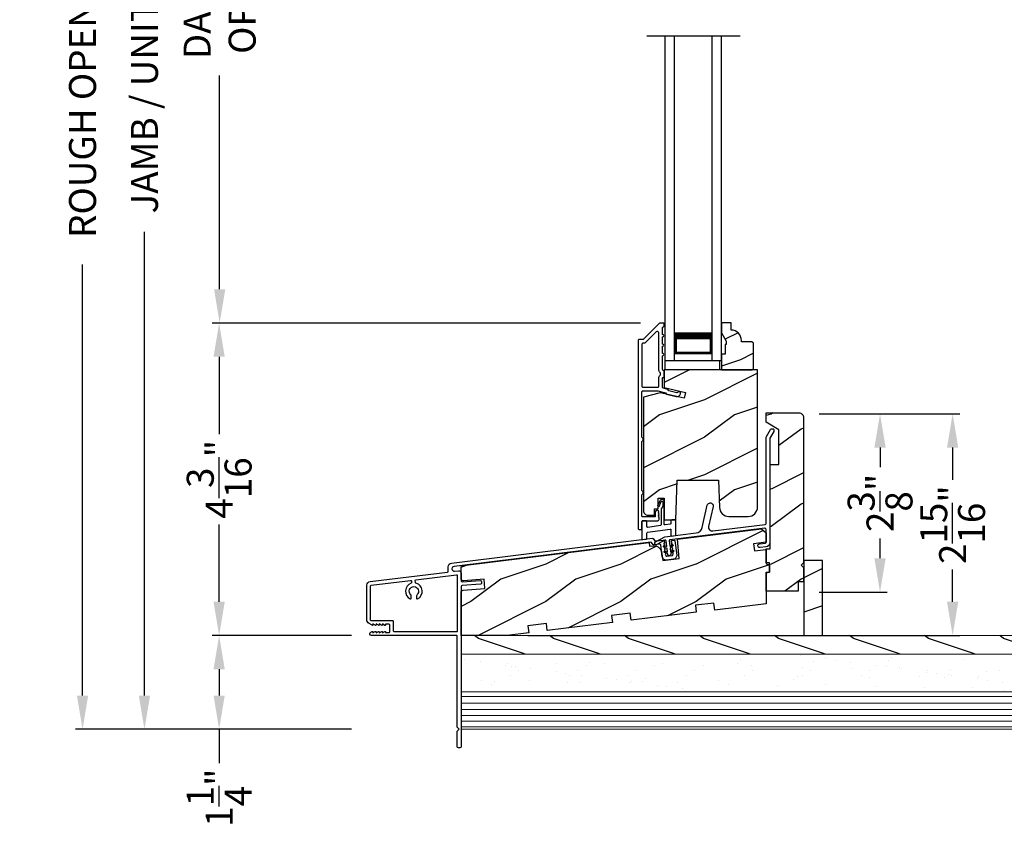
# Model space of a CAD drawing. Extents: x 102 to 204, y -200 to -134.
# Drawn here: x 181 to 194, y -167 to -156 of the extents above; entities that cross this region are included whole.
import ezdxf

# ---------------------------------------------------------------- set-up
doc = ezdxf.new("R2010")
doc.units = 0
doc.header["$LTSCALE"] = 2
doc.header["$MEASUREMENT"] = 0
doc.header["$PDMODE"] = 3
doc.layers.get('0').update_dxf_attribs({"linetype": 'CONTINUOUS'})
doc.layers.get('DEFPOINTS').update_dxf_attribs({"color": 3, "linetype": 'CONTINUOUS'})
doc.layers.add('Dim', color=7, linetype='CONTINUOUS')
doc.styles.get("Standard").update_dxf_attribs({"font": 'arial.ttf'})
doc.dimstyles.new('STANDARD 1.5', dxfattribs={"dimtxt": 0.36, "dimasz": 0.45, "dimexe": 0.09375, "dimexo": 0.27, "dimgap": 0.135, "dimtad": 0, "dimdec": 4, "dimzin": 0, "dimdsep": 46, "dimlunit": 4, "dimtxsty": 'Standard', "dimcen": 0, "dimadec": 5, "dimazin": 0, "dimtfac": 1, "dimtdec": 4, "dimtofl": 0, "dimtmove": 0, "dimatfit": 3, "dimfxl": 1, "dimtolj": 1, "dimtzin": 0, "dimarcsym": 0})
pattern_1 = [(216.8699, (211.43025, -226.42979), (2.9999999, 2.0000001), [0.5, -4.5]), (206.5651, (212.03025, -226.7298), (-0.9999992, -1.0000013), [1.118034, -1.118034]), (198.4349, (212.03025, -227.2298), (-2.0000004, -0.9999984), [0.632456, -2.529822])]

# ---------------------------------------------------------------- blocks, each defined once
blk = doc.blocks.new('*D503')
at = {"layer": 'DEFPOINTS', "color": 0, "transparency": 16777216}
for p in [(182.679, -146.948), (185.718, -146.948), (185.71, -165.431)]:
    blk.add_point(p, dxfattribs=at)
at = {"layer": 'Dim', "color": 0, "lineweight": -2, "transparency": 16777216}
for p, q in [((185.448, -146.948), (182.585, -146.948)), ((182.679, -147.398), (182.679, -153.579)), ((182.679, -164.981), (182.679, -158.799)), ((185.44, -165.431), (182.585, -165.431))]:
    blk.add_line(p, q, dxfattribs=at)
at = {"layer": 'Dim', "color": 0, "transparency": 16777216}
for points in [[(182.604, -147.398), (182.754, -147.398), (182.679, -146.948)], [(182.604, -164.981), (182.754, -164.981), (182.679, -165.431)]]:
    blk.add_solid(points, dxfattribs=at)
at = {"layer": 'Dim', "color": 0, "transparency": 16777216, "insert": (182.679, -156.189), "char_height": 0.36, "attachment_point": 5, "rotation": 90}
blk.add_mtext('\\A1;JAMB / UNIT HEIGHT', dxfattribs=at)
blk = doc.blocks.new('*D505')
at = {"layer": 'DEFPOINTS', "color": 0, "transparency": 16777216}
for p in [(189.564, -150.684), (183.682, -160.016), (189.561, -160.016)]:
    blk.add_point(p, dxfattribs=at)
at = {"layer": 'Dim', "color": 0, "lineweight": -2, "transparency": 16777216}
for p, q in [((189.294, -150.684), (183.588, -150.684)), ((183.682, -151.134), (183.682, -153.982)), ((183.682, -159.566), (183.682, -156.718)), ((189.291, -160.016), (183.588, -160.016))]:
    blk.add_line(p, q, dxfattribs=at)
at = {"layer": 'Dim', "color": 0, "transparency": 16777216}
for points in [[(183.607, -151.134), (183.757, -151.134), (183.682, -150.684)], [(183.607, -159.566), (183.757, -159.566), (183.682, -160.016)]]:
    blk.add_solid(points, dxfattribs=at)
at = {"layer": 'Dim', "color": 0, "transparency": 16777216, "insert": (183.682, -155.35), "char_height": 0.36, "attachment_point": 5, "rotation": 90}
blk.add_mtext('\\A1;DAYLIGHT \\POPENING', dxfattribs=at)
blk = doc.blocks.new('*D507')
at = {"layer": 'DEFPOINTS', "color": 0, "transparency": 16777216}
for p in [(183.675, -160.016), (189.561, -160.016), (185.71, -164.181)]:
    blk.add_point(p, dxfattribs=at)
at = {"layer": 'Dim', "color": 0, "lineweight": -2, "transparency": 16777216}
for p, q in [((189.291, -160.016), (183.581, -160.016)), ((183.675, -160.466), (183.675, -161.496)), ((183.675, -163.731), (183.675, -162.7)), ((185.44, -164.181), (183.581, -164.181))]:
    blk.add_line(p, q, dxfattribs=at)
at = {"layer": 'Dim', "color": 0, "transparency": 16777216}
for points in [[(183.6, -160.466), (183.75, -160.466), (183.675, -160.016)], [(183.6, -163.731), (183.75, -163.731), (183.675, -164.181)]]:
    blk.add_solid(points, dxfattribs=at)
at = {"layer": 'Dim', "color": 0, "transparency": 16777216, "insert": (183.675, -162.098), "char_height": 0.36, "attachment_point": 5, "rotation": 90}
blk.add_mtext('\\A1;4{\\H1x;\\S3/16;}"', dxfattribs=at)
blk = doc.blocks.new('*D508')
at = {"layer": 'DEFPOINTS', "color": 0, "transparency": 16777216}
for p in [(185.718, -146.448), (181.854, -165.431), (185.71, -165.431)]:
    blk.add_point(p, dxfattribs=at)
at = {"layer": 'Dim', "color": 0, "lineweight": -2, "transparency": 16777216}
for p, q in [((185.448, -146.448), (181.76, -146.448)), ((181.854, -146.898), (181.854, -152.644)), ((181.854, -164.981), (181.854, -159.235)), ((185.44, -165.431), (181.76, -165.431))]:
    blk.add_line(p, q, dxfattribs=at)
at = {"layer": 'Dim', "color": 0, "transparency": 16777216}
for points in [[(181.779, -146.898), (181.929, -146.898), (181.854, -146.448)], [(181.779, -164.981), (181.929, -164.981), (181.854, -165.431)]]:
    blk.add_solid(points, dxfattribs=at)
at = {"layer": 'Dim', "color": 0, "transparency": 16777216, "insert": (181.854, -155.939), "char_height": 0.36, "attachment_point": 5, "rotation": 90}
blk.add_mtext('\\A1;ROUGH OPENING HEIGHT', dxfattribs=at)
blk = doc.blocks.new('*D509')
at = {"layer": 'DEFPOINTS', "color": 0, "transparency": 16777216}
for p in [(191.404, -161.226), (193.453, -161.226), (187.518, -164.181)]:
    blk.add_point(p, dxfattribs=at)
at = {"layer": 'Dim', "color": 0, "lineweight": -2, "transparency": 16777216}
for p, q in [((191.674, -161.226), (193.547, -161.226)), ((193.453, -161.676), (193.453, -162.104)), ((193.453, -163.731), (193.453, -163.303)), ((187.788, -164.181), (193.547, -164.181))]:
    blk.add_line(p, q, dxfattribs=at)
at = {"layer": 'Dim', "color": 0, "transparency": 16777216}
for points in [[(193.378, -161.676), (193.528, -161.676), (193.453, -161.226)], [(193.378, -163.731), (193.528, -163.731), (193.453, -164.181)]]:
    blk.add_solid(points, dxfattribs=at)
at = {"layer": 'Dim', "color": 0, "transparency": 16777216, "insert": (193.453, -162.703), "char_height": 0.36, "attachment_point": 5, "rotation": 90}
blk.add_mtext('\\A1;2{\\H1x;\\S15/16;}"', dxfattribs=at)
blk = doc.blocks.new('*D510')
at = {"layer": 'DEFPOINTS', "color": 0, "transparency": 16777216}
for p in [(191.404, -161.226), (191.402, -163.601), (192.485, -163.601)]:
    blk.add_point(p, dxfattribs=at)
at = {"layer": 'Dim', "color": 0, "lineweight": -2, "transparency": 16777216}
for p, q in [((191.674, -161.226), (192.578, -161.226)), ((192.485, -161.676), (192.485, -161.938)), ((192.485, -163.151), (192.485, -162.889)), ((191.672, -163.601), (192.578, -163.601))]:
    blk.add_line(p, q, dxfattribs=at)
at = {"layer": 'Dim', "color": 0, "transparency": 16777216}
for points in [[(192.41, -161.676), (192.56, -161.676), (192.485, -161.226)], [(192.41, -163.151), (192.56, -163.151), (192.485, -163.601)]]:
    blk.add_solid(points, dxfattribs=at)
at = {"layer": 'Dim', "color": 0, "transparency": 16777216, "insert": (192.485, -162.413), "char_height": 0.36, "attachment_point": 5, "rotation": 90}
blk.add_mtext('\\A1;2{\\H1x;\\S3/8;}"', dxfattribs=at)
blk = doc.blocks.new('NEW WS LY HEAD BOARD')
at = {"lineweight": 18}
h = blk.add_hatch(dxfattribs=at)
h.set_pattern_fill('AR-SAND', color=256, scale=0.25, style=0)
h.set_pattern_definition([(37.5, (-37.88374, -21.73782), (-0.0157483, 0.481706), [0, -0.38, 0, -0.425, 0, -0.40625]), (7.5, (-37.88374, -21.7378), (0.442444, 0.7055365), [0, -0.205, 0, -0.3425, 0, -0.13125]), (327.5, (-38.19124, -21.73782), (0.7785355, 0.0014148), [0, -0.125, 0, -0.45, 0, -0.5875]), (317.5, (-38.19124, -21.7378), (0.751532, 0.219419), [0, -0.0625, 0, -0.295, 0, -0.3375])])
h.paths.add_polyline_path([(-4.513, 0.75), (-4.513, 0.25), (9.447, 0.25), (9.447, 0.75)])
h = blk.add_hatch()
h.set_pattern_fill('WOOD2', color=256, pattern_type=2)
h.set_pattern_definition([(216.8699, (26.13309, -76.77877), (2.9999999, 2.0000001), [0.5, -4.5]), (206.5651, (26.7331, -77.07877), (-0.9999992, -1.0000013), [1.118034, -1.118034]), (198.4349, (26.7331, -77.57877), (-2.0000004, -0.9999984), [0.632456, -2.529822])])
h.paths.add_polyline_path([(9.447, 0.25), (-4.513, 0.25), (-4.513, 0), (-0.339, 0), (-0.339, 0), (-0.019, 0), (9.447, 0)])
at = {"color": 7, "linetype": 'Continuous', "lineweight": 15}
for p, q in [((9.447, 1.25), (-4.513, 1.25)), ((-4.513, 1.219), (-4.513, 1.25)), ((9.447, 1.219), (-4.513, 1.219)), ((9.447, 1.219), (-4.513, 1.219)), ((-4.513, 0.75), (-4.513, 1.219)), ((9.447, 0.75), (-4.513, 0.75)), ((9.447, 0.75), (-4.513, 0.75)), ((-4.513, 0.25), (-4.513, 0.75)), ((9.447, 0.25), (-4.513, 0.25)), ((-4.513, 0), (-4.513, 0.25)), ((9.447, 0.25), (-4.513, 0.25)), ((9.447, 0), (-4.513, 0))]:
    blk.add_line(p, q, dxfattribs=at)
at = {"lineweight": 18}
for p, q in [((9.422, 1.219), (0.922, 1.219)), ((9.422, 1.143), (-4.513, 1.143)), ((9.422, 1.066), (-4.513, 1.066)), ((9.422, 0.988), (-4.513, 0.988)), ((9.422, 0.9), (-4.513, 0.9)), ((9.422, 0.811), (-4.513, 0.811))]:
    blk.add_line(p, q, dxfattribs=at)
blk = doc.blocks.new('A$C0857503E')
for p, q in [((1.243, 4.325), (0, 4.325)), ((0.246, 0), (0.246, 4.325)), ((0.371, 0), (0.371, 4.325)), ((0.871, 0), (0.871, 4.325)), ((0.996, 0), (0.996, 4.325)), ((0.869, 0.375), (0.869, 0.089)), ((0.869, 0.089), (0.371, 0.089)), ((0.246, 0), (0.371, 0)), ((0.871, 0), (0.996, 0))]:
    blk.add_line(p, q)
for points, const_width in [([(0.869, 0.33), (0.371, 0.33)], 0.09), ([(0.386, 0.089), (0.386, 0.33)], 0.03), ([(0.854, 0.089), (0.854, 0.33)], 0.03), ([(0.854, 0.104), (0.386, 0.104)], 0.03)]:
    blk.add_lwpolyline(points, dxfattribs=dict(const_width=const_width))
blk = doc.blocks.new('*D514')
at = {"color": 0, "lineweight": -2, "transparency": 16777216}
for p, q in [((185.44, -164.181), (183.581, -164.181)), ((183.675, -164.631), (183.675, -164.981)), ((185.44, -165.431), (183.581, -165.431)), ((183.675, -165.431), (183.675, -165.881))]:
    blk.add_line(p, q, dxfattribs=at)
at = {"color": 0, "transparency": 16777216}
for points in [[(183.6, -164.631), (183.75, -164.631), (183.675, -164.181)], [(183.6, -164.981), (183.75, -164.981), (183.675, -165.431)]]:
    blk.add_solid(points, dxfattribs=at)
at = {"layer": 'DEFPOINTS', "color": 0, "transparency": 16777216}
for p in [(185.71, -164.181), (183.675, -165.431), (185.71, -165.431)]:
    blk.add_point(p, dxfattribs=at)
at = {"color": 0, "transparency": 16777216, "insert": (183.675, -166.342), "char_height": 0.36, "attachment_point": 5, "rotation": 90}
blk.add_mtext('\\A1;1{\\H1x;\\S1/4;}"', dxfattribs=at)

msp = doc.modelspace()

# ---------------------------------------------------------------- hatches: boundary and pattern name
h = msp.add_hatch()
h.set_pattern_fill('WOOD2', color=256, scale=0.75, style=0, pattern_type=2)
h.set_pattern_definition([(216.8699, (214.17422, -225.15558), (2.24999994, 1.5000001), [0.375, -3.375]), (206.5651, (214.62422, -225.3806), (-0.7499994, -0.750001), [0.8385255, -0.8385255]), (198.4349, (214.62422, -225.75558), (-1.5000003, -0.7499988), [0.474342, -1.8973665])])
edge = h.paths.add_edge_path()
edge.add_line((190.435, -160.2569), (190.435, -160.3039))
edge.add_line((190.435, -160.3039), (190.419, -160.3039))
edge.add_line((190.419, -160.3039), (190.419, -160.4289))
edge.add_line((190.419, -160.4289), (190.372, -160.4289))
edge.add_line((190.372, -160.4289), (190.372, -160.6399))
edge.add_line((190.372, -160.6399), (190.777, -160.6399))
edge.add_line((190.777, -160.6399), (190.797, -160.6199))
edge.add_line((190.797, -160.6199), (190.797, -160.2849))
edge.add_line((190.797, -160.2849), (190.777, -160.2649))
edge.add_line((190.777, -160.2649), (190.637, -160.2649))
edge.add_line((190.637, -160.2649), (190.637, -160.24881))
edge.add_arc((190.497, -160.24881), 0.14, 0, 87.953284)
edge.add_line((190.502, -160.1089), (190.502, -160.0149))
edge.add_line((190.502, -160.0149), (190.372, -160.0149))
edge.add_line((190.372, -160.0149), (190.372, -160.14778))
edge.add_line((190.372, -160.14778), (190.435, -160.2569))
h = msp.add_hatch()
h.set_pattern_fill('WOOD2', color=256, style=0, pattern_type=2)
h.set_pattern_definition([(216.8699, (525.5448, -186.23986), (2.99999992, 2.00000012), [0.5, -4.5]), (206.5651, (526.1448, -186.53986), (-0.99999916, -1.0000013), [1.118034, -1.118034]), (198.4349, (526.1448, -187.03986), (-2.00000043, -0.9999984), [0.632456, -2.529822])])
edge = h.paths.add_edge_path()
edge.add_line((189.5294, -162.3479), (189.60752, -162.3479))
edge.add_line((189.60752, -162.3479), (189.60752, -162.6404))
edge.add_line((189.60752, -162.6404), (189.76297, -162.6404))
edge.add_line((189.76297, -162.6404), (189.78152, -162.10915))
edge.add_line((189.78152, -162.10915), (190.33152, -162.10915))
edge.add_line((190.33152, -162.10915), (190.34423, -162.47289))
edge.add_arc((190.46915, -162.46853), 0.125, 181.999933, 270.000271)
edge.add_line((190.46915, -162.59353), (190.72752, -162.59353))
edge.add_arc((190.72752, -162.46853), 0.125, 269.999514, 360.000352)
edge.add_line((190.85252, -162.46853), (190.85252, -160.6399))
edge.add_line((190.85252, -160.6399), (189.60652, -160.6399))
edge.add_line((189.60652, -160.6399), (189.60652, -160.87619))
edge.add_line((189.60652, -160.87619), (189.89302, -160.94233))
edge.add_line((189.89302, -160.94233), (189.87545, -161.01845))
edge.add_line((189.87545, -161.01845), (189.55252, -160.9439))
edge.add_line((189.55252, -160.9439), (189.33052, -161.00339))
edge.add_line((189.33052, -161.00339), (189.33052, -162.5154))
edge.add_arc((189.39302, -162.5154), 0.0625, 179.999268, 270.001404)
edge.add_line((189.39302, -162.5779), (189.48052, -162.5779))
edge.add_line((189.48052, -162.5779), (189.48052, -162.4929))
edge.add_line((189.48052, -162.4929), (189.5294, -162.4929))
edge.add_line((189.5294, -162.4929), (189.5294, -162.3479))
h = msp.add_hatch()
h.set_pattern_fill('WOOD2', color=256, style=0, pattern_type=2)
h.set_pattern_definition(pattern_1)
edge = h.paths.add_edge_path()
edge.add_line((191.39577, -163.46346), (191.39577, -163.58846))
edge.add_line((191.39577, -163.58846), (190.96577, -163.58846))
edge.add_line((190.96577, -163.58846), (190.96577, -163.33846))
edge.add_line((190.96577, -163.33846), (191.01265, -163.33846))
edge.add_line((191.01265, -163.33846), (191.01265, -163.21346))
edge.add_line((191.01265, -163.21346), (190.96577, -163.21346))
edge.add_line((190.96577, -163.21346), (190.96577, -163.02596))
edge.add_line((190.96577, -163.02596), (191.02077, -163.02596))
edge.add_line((191.02077, -163.02596), (191.02077, -161.90046))
edge.add_line((191.02077, -161.90046), (191.13777, -161.90046))
edge.add_line((191.13777, -161.90046), (191.13777, -161.43777))
edge.add_line((191.13777, -161.43777), (190.96577, -161.33846))
edge.add_line((190.96577, -161.33846), (190.96577, -161.21346))
edge.add_line((190.96577, -161.21346), (191.40327, -161.21346))
edge.add_arc((191.40327, -161.27596), 0.0625, -0.000617, 90.001424, ccw=False)
edge.add_line((191.46577, -161.27596), (191.46577, -163.21346))
edge.add_line((191.46577, -163.21346), (191.43452, -163.24471))
edge.add_line((191.43452, -163.24471), (191.46577, -163.27596))
edge.add_line((191.46577, -163.27596), (191.46577, -163.46346))
edge.add_line((191.46577, -163.46346), (191.39577, -163.46346))
h = msp.add_hatch()
h.set_pattern_fill('WOOD2', color=256, style=0, pattern_type=2)
h.set_pattern_definition(pattern_1)
edge = h.paths.add_edge_path()
edge.add_line((187.80154, -164.14579), (187.51475, -164.181))
edge.add_line((187.51475, -164.181), (186.89977, -164.181))
edge.add_line((186.89977, -164.181), (186.89977, -163.60672))
edge.add_arc((186.93102, -163.60672), 0.03125, 94.001086, 179.998898, ccw=False)
edge.add_line((186.92884, -163.57554), (187.21785, -163.55534))
edge.add_line((187.21785, -163.55534), (187.20914, -163.43064))
edge.add_line((187.20914, -163.43064), (186.9332, -163.44993))
edge.add_arc((186.93102, -163.41876), 0.03125, 179.99925, 274.000721, ccw=False)
edge.add_line((186.89977, -163.41876), (186.89977, -163.27665))
edge.add_arc((186.93102, -163.27665), 0.03125, 96.999662, 180.00179, ccw=False)
edge.add_line((186.92721, -163.24564), (189.40794, -162.94104))
edge.add_line((189.40794, -162.94104), (189.41403, -162.99067))
edge.add_line((189.41403, -162.99067), (189.46578, -162.98431))
edge.add_arc((189.4772, -163.07737), 0.09375, 8.999989, 96.999656, ccw=False)
edge.add_line((189.5698, -163.0627), (189.58851, -163.18082))
edge.add_line((189.58851, -163.18082), (189.80562, -163.15416))
edge.add_line((189.80562, -163.15416), (189.78295, -162.895))
edge.add_line((189.78295, -162.895), (190.90327, -162.75744))
edge.add_line((190.90327, -162.75744), (190.96577, -162.81245))
edge.add_line((190.96577, -162.81245), (190.96577, -162.93867))
edge.add_line((190.96577, -162.93867), (190.79926, -162.95912))
edge.add_line((190.79926, -162.95912), (190.81069, -163.05217))
edge.add_line((190.81069, -163.05217), (190.96577, -163.03312))
edge.add_line((190.96577, -163.03312), (190.96577, -163.22602))
edge.add_line((190.96577, -163.22602), (191.01265, -163.23858))
edge.add_line((191.01265, -163.23858), (191.01265, -163.33846))
edge.add_line((191.01265, -163.33846), (190.96577, -163.35102))
edge.add_line((190.96577, -163.35102), (190.96577, -163.75727))
edge.add_line((190.96577, -163.75727), (190.2829, -163.84112))
edge.add_line((190.2829, -163.84112), (190.27145, -163.74782))
edge.add_line((190.27145, -163.74782), (190.02331, -163.77829))
edge.add_line((190.02331, -163.77829), (190.03477, -163.87159))
edge.add_line((190.03477, -163.87159), (189.16629, -163.97822))
edge.add_line((189.16629, -163.97822), (189.15483, -163.88492))
edge.add_line((189.15483, -163.88492), (188.90669, -163.91539))
edge.add_line((188.90669, -163.91539), (188.91815, -164.00869))
edge.add_line((188.91815, -164.00869), (188.04967, -164.11532))
edge.add_line((188.04967, -164.11532), (188.03822, -164.02203))
edge.add_line((188.03822, -164.02203), (187.79008, -164.05249))
edge.add_line((187.79008, -164.05249), (187.80154, -164.14579))
h = msp.add_hatch()
h.set_pattern_fill('WOOD2', color=256, pattern_type=2)
h.set_pattern_definition([(216.8699, (193.13372, -224.98047), (2.9999999, 2.0000001), [0.5, -4.5]), (206.5651, (193.7337, -225.28047), (-0.999999, -1.0000013), [1.118034, -1.118034]), (198.4349, (193.73372, -225.78047), (-2.0000004, -0.9999984), [0.632456, -2.529822])])
h.paths.add_polyline_path([(191.71943, -163.181), (191.46943, -163.181), (191.46943, -164.181), (191.71943, -164.181)])

# ---------------------------------------------------------------- linework, layer by layer
for points in [[(189.30177, -162.7657, 0.41421327), (189.31177, -162.7557), (189.31177, -162.6607, -0.41425497), (189.32177, -162.6507), (189.52277, -162.6507, 0.41422993), (189.53877, -162.6347), (189.53877, -162.61225), (189.52877, -162.60225), (189.53877, -162.59225), (189.52877, -162.58225), (189.53877, -162.57225), (189.52877, -162.56225), (189.53877, -162.55225), (189.52877, -162.54225), (189.53854, -162.53248, 0.81685846), (189.48877, -162.53245), (189.48877, -162.5907, -0.41425497), (189.47877, -162.6007), (189.32177, -162.6007, -0.41425497), (189.31177, -162.5907), (189.31177, -162.30756, -0.34199874), (189.31927, -162.29788, 0.34199874), (189.32677, -162.2882), (189.32677, -162.2682, 0.34199874), (189.31927, -162.25851, -0.3420315), (189.31177, -162.24883), (189.31177, -161.59506, -0.3420315), (189.31927, -161.58538, 0.34199874), (189.32677, -161.5757), (189.32677, -161.5557, 0.3420315), (189.31927, -161.54601, -0.34199874), (189.31177, -161.53633), (189.31177, -160.9307, -0.41425497), (189.32177, -160.9207), (189.52314, -160.9207), (189.62549, -160.94433), (189.63748, -160.96352), (189.76553, -160.99308, 0.45903545), (189.82663, -160.94817, 0.37078204), (189.81891, -160.93766), (189.80031, -160.93337, 0.35627868), (189.78896, -160.93896, -0.35633702), (189.77761, -160.94455), (189.66891, -160.91945), (189.65692, -160.90027), (189.59352, -160.88563, -0.34921659), (189.58577, -160.87589), (189.58577, -160.75045, -0.41425497), (189.59577, -160.74045), (189.59677, -160.74045, 0.41424978), (189.60677, -160.73045), (189.60677, -160.6567, 0.41421542), (189.59677, -160.6467), (189.59577, -160.6467, -0.41413764), (189.58577, -160.6367), (189.58577, -160.4507, 1.00001956), (189.58577, -160.4207), (189.58577, -160.3257, 0.99998045), (189.58577, -160.2957), (189.58577, -160.2007, 0.99998045), (189.58577, -160.1707), (189.58577, -160.0757, -0.41413764), (189.59577, -160.0657), (189.59677, -160.0657, 0.41421542), (189.60677, -160.0557), (189.60677, -160.0257, 0.41413245), (189.59677, -160.0157), (189.55177, -160.0157, 0.19893953), (189.5447, -160.01863), (189.33056, -160.23277, -0.19893762), (189.32349, -160.2357), (189.27177, -160.2357, 0.4142206), (189.26177, -160.2457), (189.26177, -162.7557, 0.4142206), (189.27177, -162.7657)], [(189.31177, -160.2957), (189.31177, -160.8607, 0.41425497), (189.32177, -160.8707), (189.52577, -160.8707, 0.41424978), (189.53577, -160.8607), (189.53577, -160.75045, -0.21922324), (189.55327, -160.71245, 0.21926501), (189.55677, -160.70485), (189.55677, -160.68229, 0.21926501), (189.55327, -160.67469, -0.21922324), (189.53577, -160.6367), (189.53577, -160.14655, 0.66817468), (189.50163, -160.13241), (189.35127, -160.28277, -0.19893953), (189.3442, -160.2857), (189.32177, -160.2857, 0.4142206)], [(190.435, -160.2569), (190.435, -160.3039), (190.419, -160.3039), (190.419, -160.4289), (190.372, -160.4289), (190.372, -160.6399), (190.777, -160.6399), (190.797, -160.6199), (190.797, -160.2849), (190.777, -160.2649), (190.637, -160.2649), (190.637, -160.24881, 0.40378913), (190.502, -160.1089), (190.502, -160.0149), (190.372, -160.0149), (190.372, -160.14778)], [(189.5294, -162.3479), (189.60752, -162.3479), (189.60752, -162.6404), (189.76297, -162.6404), (189.78152, -162.10915), (190.33152, -162.10915), (190.34423, -162.47289, 0.40402794), (190.46915, -162.59353), (190.72752, -162.59353, 0.41421785), (190.85252, -162.46853), (190.85252, -160.6399), (189.60652, -160.6399), (189.60652, -160.87619), (189.89302, -160.94233), (189.87545, -161.01845), (189.55252, -160.9439), (189.33052, -161.00339), (189.33052, -162.5154, 0.41422448), (189.39302, -162.5779), (189.48052, -162.5779), (189.48052, -162.4929), (189.5294, -162.4929)], [(191.39577, -163.46346), (191.39577, -163.58846), (190.96577, -163.58846), (190.96577, -163.33846), (191.01265, -163.33846), (191.01265, -163.21346), (190.96577, -163.21346), (190.96577, -163.02596), (191.02077, -163.02596), (191.02077, -161.90046), (191.13777, -161.90046), (191.13777, -161.43777), (190.96577, -161.33846), (190.96577, -161.21346), (191.40327, -161.21346, -0.414224), (191.46577, -161.27596), (191.46577, -163.21346), (191.43452, -163.24471), (191.46577, -163.27596), (191.46577, -163.46346)], [(189.49172, -162.93405), (189.61576, -162.86515), (190.0339, -162.81381, 0.31530723), (190.11382, -162.74184), (190.18253, -162.44426, -1.00000247), (190.26048, -162.46225), (190.19962, -162.72585, 0.52056505), (190.25443, -162.78673), (190.95205, -162.70107, 0.37889811), (190.96577, -162.68556), (190.96577, -161.55127, -0.13165073), (190.97247, -161.52627), (191.02449, -161.43618, -1.00000694), (191.06779, -161.46118), (191.01577, -161.55127), (191.01577, -162.9394, -0.37885582), (190.96309, -162.99895), (190.88537, -163.00849, -0.99998764), (190.87928, -162.95886), (190.95699, -162.94932, 0.37884096), (190.96577, -162.9394), (190.96577, -162.76742, 0.45046507), (190.94824, -162.75192), (189.68239, -162.90734, 0.41423093), (189.67369, -162.91849), (189.68266, -162.9916), (189.71033, -162.97075, -1.00003892), (189.72237, -162.98672), (189.68548, -163.01452), (189.69181, -163.06604), (189.71947, -163.04519, -1.00003378), (189.73151, -163.06116), (189.69462, -163.08896), (189.69562, -163.09714, -0.99999342), (189.65592, -163.10202), (189.65492, -163.09383), (189.6124, -163.07579, -0.99994629), (189.62022, -163.05738), (189.6521, -163.07091), (189.64578, -163.01939), (189.60326, -163.00135, -1.00002802), (189.61108, -162.98294), (189.64296, -162.99647), (189.6332, -162.91695, 0.53198962), (189.61842, -162.90943), (189.51114, -162.96902, -0.9999911)], [(189.69797, -162.84474, 0.45046524), (189.70919, -162.85466), (189.75419, -162.84914, 0.37884372), (189.76297, -162.83921), (189.76297, -162.6504, 0.41424978), (189.75297, -162.6404), (189.70797, -162.6404, 0.41425497), (189.69797, -162.6504), (189.69797, -162.68701, -0.3743264), (189.68935, -162.69691), (189.6189, -162.70671, -0.45523328), (189.60752, -162.69681), (189.60752, -162.39938, 0.81123089), (189.55007, -162.38727), (189.52052, -162.45427), (189.53882, -162.46234), (189.56837, -162.39534, -0.81129341), (189.58752, -162.39938), (189.58752, -162.45739), (189.56752, -162.49438), (189.56752, -162.70515, -0.3743264), (189.5589, -162.71506), (189.38785, -162.73884, -0.45530882), (189.37647, -162.72894), (189.37647, -162.6607, 0.41425497), (189.36647, -162.6507), (189.32147, -162.6507, 0.41424763), (189.31147, -162.6607), (189.31147, -162.89219, 0.45046524), (189.32269, -162.90212), (189.36769, -162.89659, 0.37884096), (189.37647, -162.88667), (189.37647, -162.81476, -0.37424251), (189.38509, -162.80485), (189.68659, -162.76292, -0.45522842), (189.69797, -162.77283)], [(185.70677, -164.1807, -0.76732085), (185.69527, -164.13778), (185.71377, -164.1271, -0.57730166), (185.72577, -164.13402), (185.72577, -164.14442), (185.75577, -164.1271, -0.57732283), (185.76777, -164.13402), (185.76777, -164.14442), (185.79777, -164.1271, -0.57730166), (185.80977, -164.13402), (185.80977, -164.14442), (185.84175, -164.12596, -0.49131018), (185.85177, -164.1337), (185.85177, -164.14442), (185.88375, -164.12596, -0.49128702), (185.89377, -164.1337), (185.89377, -164.1407), (185.93977, -164.1407, 0.41425282), (185.94977, -164.1307), (185.94977, -164.0407, 0.41425282), (185.93977, -164.0307), (185.89377, -164.0307), (185.89377, -164.0377, -0.49128702), (185.88375, -164.04543), (185.85177, -164.02697), (185.85177, -164.0377, -0.49131018), (185.84175, -164.04543), (185.80977, -164.02697), (185.80977, -164.03737, -0.57735055), (185.79777, -164.0443), (185.76777, -164.02697), (185.76777, -164.03737, -0.57737172), (185.75577, -164.0443), (185.72577, -164.02697), (185.72577, -164.03737, -0.57735055), (185.71377, -164.0443), (185.67502, -164.02192, -0.26795373), (185.64377, -163.9678), (185.64377, -163.51093, -0.3788588), (185.68768, -163.4613), (186.71999, -163.33455, 0.3788745), (186.72877, -163.32463), (186.72877, -163.26386, -0.37887555), (186.77268, -163.21423), (189.45217, -162.88523, -0.26803114), (189.46138, -162.88914), (189.47875, -162.9122, 0.26793543), (189.49716, -162.92001), (189.59491, -162.90801, -0.41421503), (189.60606, -162.91672), (189.60996, -162.94853), (189.60032, -162.95579), (189.613, -162.97261), (189.60336, -162.97987), (189.61584, -162.99644), (189.60628, -163.00365), (189.61857, -163.01996), (189.6095, -163.0268), (189.62223, -163.04369), (189.61268, -163.05088), (189.62445, -163.0665), (189.61455, -163.07395), (189.62749, -163.09112), (189.61873, -163.09773), (189.63014, -163.11287), (189.63043, -163.11522, 0.41425926), (189.64157, -163.12393), (189.71477, -163.11494, 0.41423093), (189.72348, -163.1038), (189.72319, -163.10145), (189.7306, -163.08399), (189.7205, -163.0797), (189.7289, -163.05991), (189.7175, -163.05507), (189.72514, -163.03708), (189.71413, -163.03241), (189.7224, -163.01293), (189.71194, -163.0085), (189.71992, -162.98969), (189.7089, -162.98501), (189.717, -162.96592), (189.70589, -162.9612), (189.71412, -162.94182), (189.70301, -162.93711), (189.70154, -162.92514, -0.41423093), (189.71025, -162.914), (189.74003, -162.91034, -0.4141285), (189.75117, -162.91905), (189.77433, -163.10763, -0.41422122), (189.73079, -163.16335), (189.63774, -163.17478, -0.41421482), (189.58202, -163.13124), (189.56252, -162.97244, 0.414127), (189.55138, -162.96373), (189.46887, -162.97386, -0.2679401), (189.45967, -162.96995), (189.43882, -162.94229, 0.26793437), (189.42961, -162.93838), (186.80596, -163.26052, 0.378866), (186.77852, -163.29154), (186.77852, -163.29204, 0.45046507), (186.81358, -163.32306), (186.86471, -163.31678, -0.45049446), (186.89977, -163.3478), (186.89977, -163.44789, 0.43482679), (186.91649, -163.46348), (187.15448, -163.44683, -0.41418287), (187.17155, -163.46168), (187.17281, -163.47964, -0.41422112), (187.15796, -163.49671), (186.91431, -163.51375, 0.39392112), (186.89977, -163.52934), (186.89977, -165.66417, -0.41421356), (186.88477, -165.67917), (186.86477, -165.67917, -0.41421356), (186.84977, -165.66418), (186.84977, -165.45417), (186.87477, -165.42917), (186.84977, -165.40417), (186.84977, -164.1907, 0.41421845), (186.83977, -164.1807)], [(187.80154, -164.14579), (187.51475, -164.181), (186.89977, -164.181), (186.89977, -163.60672, -0.39389945), (186.92884, -163.57554), (187.21785, -163.55534), (187.20914, -163.43064), (186.9332, -163.44993, -0.43482001), (186.89977, -163.41876), (186.89977, -163.27665, -0.37887673), (186.92721, -163.24564), (189.40794, -162.94104), (189.41403, -162.99067), (189.46578, -162.98431, -0.40402453), (189.5698, -163.0627), (189.58851, -163.18082), (189.80562, -163.15416), (189.78295, -162.895), (190.90327, -162.75744), (190.96577, -162.81245), (190.96577, -162.93867), (190.79926, -162.95912), (190.81069, -163.05217), (190.96577, -163.03312), (190.96577, -163.22602), (191.01265, -163.23858), (191.01265, -163.33846), (190.96577, -163.35102), (190.96577, -163.75727), (190.2829, -163.84112), (190.27145, -163.74782), (190.02331, -163.77829), (190.03477, -163.87159), (189.16629, -163.97822), (189.15483, -163.88492), (188.90669, -163.91539), (188.91815, -164.00869), (188.04967, -164.11532), (188.03822, -164.02203), (187.79008, -164.05249)]]:
    msp.add_lwpolyline(points, format="xyb", close=True)
for points in [[(189.622, -160.6399), (189.622, -160.51595), (190.344, -160.51595), (190.344, -160.6399)], [(191.46943, -164.181), (191.71943, -164.181), (191.71943, -163.181), (191.46943, -163.181)]]:
    msp.add_lwpolyline(points, close=True)
msp.add_lwpolyline([(185.99977, -163.99546, 0.41425282), (185.98977, -163.98546), (185.70377, -163.98546, -0.41425282), (185.69377, -163.97546), (185.69377, -163.51978, -0.37885203), (185.70255, -163.50985), (186.22772, -163.44537, -0.42260623), (186.23889, -163.45436), (186.24076, -163.47431, -0.34350932), (186.23415, -163.48467, 0.66452915), (186.22238, -163.69177, 0.5545364), (186.23677, -163.68279), (186.23677, -163.65219, 0.21342271), (186.23011, -163.63728, -2.61803488), (186.31344, -163.63728, 0.2134391), (186.30677, -163.65219), (186.30677, -163.68279, 0.55454504), (186.32116, -163.69177, 0.70191029), (186.29841, -163.4814, -0.3198078), (186.29082, -163.47261), (186.28848, -163.4477, -0.4058221), (186.29722, -163.43684), (186.83855, -163.37037, -0.45038969), (186.84977, -163.3803), (186.84977, -164.1207, -0.41421845), (186.83977, -164.1307), (186.00977, -164.1307, -0.41419771), (185.99977, -164.1207), (185.99977, -163.99546)], format="xyb")

# ---------------------------------------------------------------- block references
msp.add_blockref('A$C0857503E', (189.37572, -160.51595))
at = {"xscale": -1, "rotation": 180}
msp.add_blockref('NEW WS LY HEAD BOARD', (191.41593, -164.181), dxfattribs=at)

# ---------------------------------------------------------------- dimensions: what is measured, and where the dimension line sits
dim = msp.add_linear_dim(base=(183.67503, -165.4307), p1=(185.71043, -164.1807), p2=(185.71043, -165.4307), angle=90, dimstyle='STANDARD 1.5', override={"dimpost": '\\X'})
dim.commit()
dim.dimension.update_dxf_attribs({"geometry": '*D514', "text_midpoint": (183.67503, -166.34218)})
at = {"layer": 'Dim'}
for base, p1, p2, text, picture, middle in [((181.85369, -165.4307), (185.71753, -146.44771), (185.71043, -165.4307), 'ROUGH OPENING HEIGHT', '*D508', (181.85369, -155.9392)), ((182.67916, -146.94771), (185.71043, -165.4307), (185.71753, -146.94771), 'JAMB / UNIT HEIGHT', '*D503', (182.67916, -156.1892)), ((183.68212, -160.0157), (189.56449, -150.68431), (189.56103, -160.0157), 'DAYLIGHT \\POPENING', '*D505', (183.68212, -155.35))]:
    dim = msp.add_linear_dim(base=base, p1=p1, p2=p2, angle=90, text=text, dimstyle='STANDARD 1.5', override={"dimpost": '\\X'}, dxfattribs=at)
    dim.commit()
    dim.dimension.update_dxf_attribs({"geometry": picture, "text_midpoint": middle})
for base, p1, p2, picture, middle in [((183.67503, -160.0157), (185.71043, -164.1807), (189.56103, -160.0157), '*D507', (183.67503, -162.0982)), ((193.45307, -161.22594), (187.51843, -164.181), (191.40406, -161.22594), '*D509', (193.45307, -162.70347)), ((192.48475, -163.60101), (191.40406, -161.22594), (191.40156, -163.60101), '*D510', (192.48475, -162.41347))]:
    dim = msp.add_linear_dim(base=base, p1=p1, p2=p2, angle=90, dimstyle='STANDARD 1.5', override={"dimpost": '\\X'}, dxfattribs=at)
    dim.commit()
    dim.dimension.update_dxf_attribs({"geometry": picture, "text_midpoint": middle})

doc.saveas('drawing.dxf')
